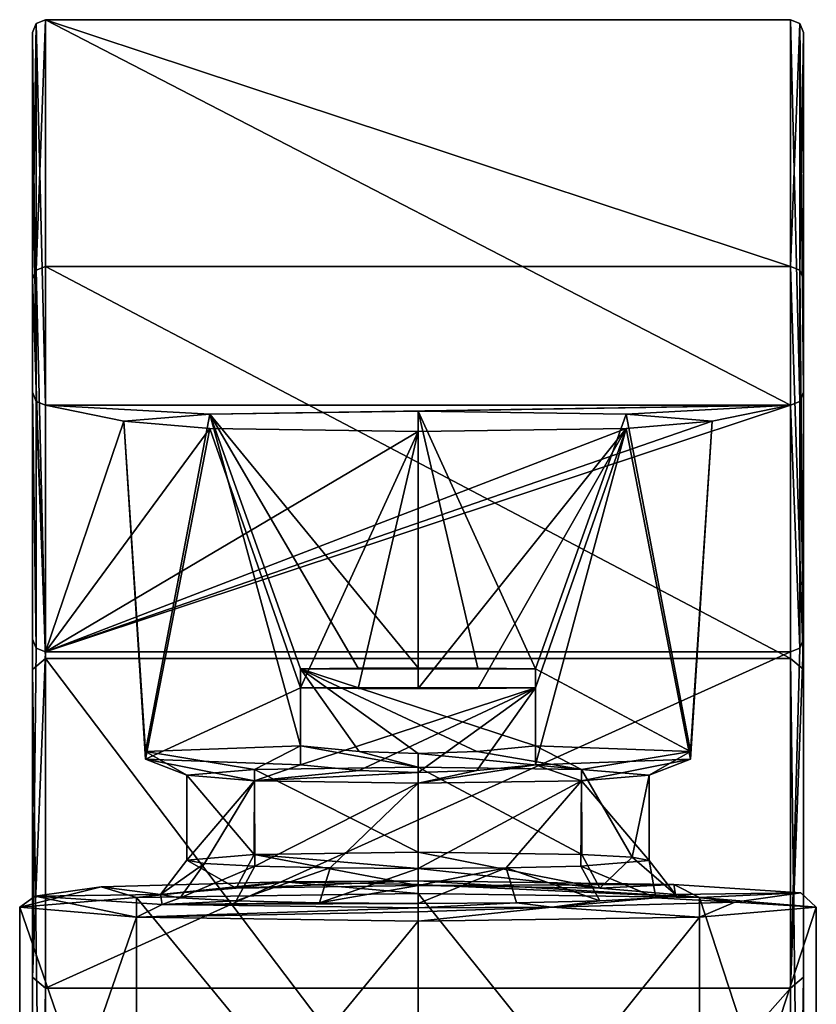
# Model space of a CAD drawing. Units: millimetres. Extents: x -203 to 157, y -148 to 1122.
# Drawn here: x -15 to 15, y 1084 to 1122 of the extents above; entities that cross this region are included whole.
import ezdxf

# ---------------------------------------------------------------- set-up
doc = ezdxf.new("R2010")
doc.units = ezdxf.units.MM
doc.header["$LTSCALE"] = 65.185185
for name, color, linetype in [('223', 7, 'CONTINUOUS'), ('224', 7, 'CONTINUOUS'), ('225', 7, 'CONTINUOUS'), ('226', 7, 'CONTINUOUS'), ('230', 7, 'CONTINUOUS'), ('233', 7, 'CONTINUOUS'), ('234', 7, 'CONTINUOUS'), ('235', 7, 'CONTINUOUS'), ('236', 7, 'CONTINUOUS'), ('237', 7, 'CONTINUOUS'), ('238', 7, 'CONTINUOUS'), ('239', 7, 'CONTINUOUS'), ('240', 7, 'CONTINUOUS'), ('241', 7, 'CONTINUOUS'), ('242', 7, 'CONTINUOUS'), ('243', 7, 'CONTINUOUS'), ('244', 7, 'CONTINUOUS'), ('245', 7, 'CONTINUOUS'), ('246', 7, 'CONTINUOUS'), ('247', 7, 'CONTINUOUS'), ('248', 7, 'CONTINUOUS'), ('249', 7, 'CONTINUOUS'), ('250', 7, 'CONTINUOUS'), ('251', 7, 'CONTINUOUS'), ('252', 7, 'CONTINUOUS'), ('253', 7, 'CONTINUOUS'), ('254', 7, 'CONTINUOUS'), ('265', 7, 'CONTINUOUS'), ('266', 7, 'CONTINUOUS'), ('267', 7, 'CONTINUOUS'), ('268', 7, 'CONTINUOUS'), ('269', 7, 'CONTINUOUS')]:
    doc.layers.add(name, color=color, linetype=linetype)

msp = doc.modelspace()

# ---------------------------------------------------------------- linework, layer by layer
at = {"layer": '223', "color": 254, "linetype": 'Continuous', "true_color": 0xe6e6e6}
for points in [[(-15, 1121.7, 368.68), (-15, 1112.103, 93.853), (-15, 1107.709, 369.169), (-15, 1121.7, 368.68)], [(-15, 1112.103, 93.853), (-15, 1096.926, 43.159), (-15, 1107.709, 369.169), (-15, 1112.103, 93.853)], [(-15, 1107.709, 369.169), (-15, 1096.926, 43.159), (-15, 1098.112, 94.342), (-15, 1107.709, 369.169)], [(-15, 1098.112, 94.342), (-15, 1096.926, 43.159), (-15, 1084.968, 50.439), (-15, 1098.112, 94.342)], [(-15, 1096.926, 43.159), (-15, 1058.86, 6.398), (-15, 1084.968, 50.439), (-15, 1096.926, 43.159)], [(-15, 1084.968, 50.439), (-15, 1058.86, 6.398), (-15, 1052.001, 18.603), (-15, 1084.968, 50.439)]]:
    msp.add_3dface(points, dxfattribs=at)
at = {"layer": '224', "color": 254, "linetype": 'Continuous', "true_color": 0xe6e6e6}
for points in [[(14.5, 1112.603, 93.836), (14.5, 1097.353, 42.898), (-14.5, 1112.603, 93.836), (14.5, 1112.603, 93.836)], [(-14.5, 1112.603, 93.836), (14.5, 1097.353, 42.898), (-14.5, 1097.353, 42.898), (-14.5, 1112.603, 93.836)], [(14.5, 1097.353, 42.898), (14.5, 1059.105, 5.963), (-14.5, 1097.353, 42.898), (14.5, 1097.353, 42.898)], [(-14.5, 1097.353, 42.898), (14.5, 1059.105, 5.963), (-14.5, 1059.105, 5.963), (-14.5, 1097.353, 42.898)]]:
    msp.add_3dface(points, dxfattribs=at)
at = {"layer": '225', "color": 254, "linetype": 'Continuous', "true_color": 0xe6e6e6}
for points in [[(-14.854, 1122.054, 368.668), (-15, 1121.7, 368.68), (-14.854, 1107.355, 369.181), (-14.854, 1122.054, 368.668)], [(-14.5, 1122.2, 368.663), (-14.854, 1122.054, 368.668), (-14.5, 1107.209, 369.186), (-14.5, 1122.2, 368.663)], [(-14.5, 1107.209, 369.186), (-14.854, 1122.054, 368.668), (-14.854, 1107.355, 369.181), (-14.5, 1107.209, 369.186)], [(14.5, 1122.2, 368.663), (-14.5, 1122.2, 368.663), (14.5, 1107.209, 369.186), (14.5, 1122.2, 368.663)], [(14.5, 1107.209, 369.186), (-14.5, 1122.2, 368.663), (-14.5, 1107.209, 369.186), (14.5, 1107.209, 369.186)], [(14.854, 1122.054, 368.668), (14.5, 1122.2, 368.663), (14.854, 1107.355, 369.181), (14.854, 1122.054, 368.668)], [(14.854, 1107.355, 369.181), (14.5, 1122.2, 368.663), (14.5, 1107.209, 369.186), (14.854, 1107.355, 369.181)], [(15, 1121.7, 368.68), (14.854, 1122.054, 368.668), (15, 1107.709, 369.169), (15, 1121.7, 368.68)], [(15, 1107.709, 369.169), (14.854, 1122.054, 368.668), (14.854, 1107.355, 369.181), (15, 1107.709, 369.169)], [(-15, 1121.7, 368.68), (-15, 1107.709, 369.169), (-14.854, 1107.355, 369.181), (-15, 1121.7, 368.68)]]:
    msp.add_3dface(points, dxfattribs=at)
at = {"layer": '226', "color": 254, "linetype": 'Continuous', "true_color": 0xe6e6e6}
for points in [[(14.5, 1112.603, 93.836), (-14.5, 1112.603, 93.836), (-14.5, 1122.2, 368.663), (14.5, 1112.603, 93.836)], [(14.5, 1112.603, 93.836), (-14.5, 1122.2, 368.663), (14.5, 1122.2, 368.663), (14.5, 1112.603, 93.836)]]:
    msp.add_3dface(points, dxfattribs=at)
at = {"layer": '230', "color": 254, "linetype": 'Continuous', "true_color": 0xe6e6e6}
for points in [[(15, 1121.7, 368.68), (15, 1107.709, 369.169), (15, 1112.103, 93.853), (15, 1121.7, 368.68)], [(15, 1107.709, 369.169), (15, 1098.112, 94.342), (15, 1112.103, 93.853), (15, 1107.709, 369.169)], [(15, 1112.103, 93.853), (15, 1098.112, 94.342), (15, 1096.926, 43.159), (15, 1112.103, 93.853)], [(15, 1098.112, 94.342), (15, 1084.968, 50.439), (15, 1096.926, 43.159), (15, 1098.112, 94.342)], [(15, 1096.926, 43.159), (15, 1084.968, 50.439), (15, 1058.86, 6.398), (15, 1096.926, 43.159)], [(15, 1084.968, 50.439), (15, 1052.001, 18.603), (15, 1058.86, 6.398), (15, 1084.968, 50.439)]]:
    msp.add_3dface(points, dxfattribs=at)
at = {"layer": '233', "color": 254, "linetype": 'Continuous', "true_color": 0xe6e6e6}
for points in [[(-15, 1098.112, 94.342), (-15, 1084.968, 50.439), (-14.854, 1097.758, 94.354), (-15, 1098.112, 94.342)], [(-14.854, 1097.758, 94.354), (-15, 1084.968, 50.439), (-14.5, 1097.612, 94.359), (-14.854, 1097.758, 94.354)], [(-14.5, 1097.612, 94.359), (-15, 1084.968, 50.439), (-14.5, 1084.541, 50.699), (-14.5, 1097.612, 94.359)], [(-15, 1084.968, 50.439), (-15, 1052.001, 18.603), (-14.5, 1084.541, 50.699), (-15, 1084.968, 50.439)], [(-14.5, 1084.541, 50.699), (-15, 1052.001, 18.603), (-14.5, 1051.757, 19.039), (-14.5, 1084.541, 50.699)]]:
    msp.add_3dface(points, dxfattribs=at)
at = {"layer": '234', "color": 254, "linetype": 'Continuous', "true_color": 0xe6e6e6}
for points in [[(-14.5, 1097.612, 94.359), (-14.5, 1084.541, 50.699), (14.5, 1097.612, 94.359), (-14.5, 1097.612, 94.359)], [(14.5, 1097.612, 94.359), (-14.5, 1084.541, 50.699), (14.5, 1084.541, 50.699), (14.5, 1097.612, 94.359)], [(-14.5, 1084.541, 50.699), (-14.5, 1051.757, 19.039), (14.5, 1084.541, 50.699), (-14.5, 1084.541, 50.699)], [(14.5, 1084.541, 50.699), (-14.5, 1051.757, 19.039), (14.5, 1051.757, 19.039), (14.5, 1084.541, 50.699)]]:
    msp.add_3dface(points, dxfattribs=at)
at = {"layer": '235', "color": 254, "linetype": 'Continuous', "true_color": 0xe6e6e6}
for points in [[(15, 1084.968, 50.439), (15, 1098.112, 94.342), (14.5, 1084.541, 50.699), (15, 1084.968, 50.439)], [(14.5, 1084.541, 50.699), (15, 1098.112, 94.342), (14.854, 1097.758, 94.354), (14.5, 1084.541, 50.699)], [(14.5, 1097.612, 94.359), (14.5, 1084.541, 50.699), (14.854, 1097.758, 94.354), (14.5, 1097.612, 94.359)], [(15, 1052.001, 18.603), (15, 1084.968, 50.439), (14.5, 1051.757, 19.039), (15, 1052.001, 18.603)], [(15, 1084.968, 50.439), (14.5, 1084.541, 50.699), (14.5, 1051.757, 19.039), (15, 1084.968, 50.439)]]:
    msp.add_3dface(points, dxfattribs=at)
at = {"layer": '236', "color": 254, "linetype": 'Continuous', "true_color": 0xe6e6e6}
for points in [[(14.5, 1097.353, 42.898), (14.5, 1112.603, 93.836), (15, 1096.926, 43.159), (14.5, 1097.353, 42.898)], [(15, 1096.926, 43.159), (14.5, 1112.603, 93.836), (14.854, 1112.456, 93.841), (15, 1096.926, 43.159)], [(15, 1112.103, 93.853), (15, 1096.926, 43.159), (14.854, 1112.456, 93.841), (15, 1112.103, 93.853)], [(14.5, 1059.105, 5.963), (14.5, 1097.353, 42.898), (15, 1058.86, 6.398), (14.5, 1059.105, 5.963)], [(14.5, 1097.353, 42.898), (15, 1096.926, 43.159), (15, 1058.86, 6.398), (14.5, 1097.353, 42.898)]]:
    msp.add_3dface(points, dxfattribs=at)
at = {"layer": '237', "color": 254, "linetype": 'Continuous', "true_color": 0xe6e6e6}
for points in [[(-14.5, 1097.353, 42.898), (-15, 1112.103, 93.853), (-14.854, 1112.456, 93.841), (-14.5, 1097.353, 42.898)], [(-14.5, 1112.603, 93.836), (-14.5, 1097.353, 42.898), (-14.854, 1112.456, 93.841), (-14.5, 1112.603, 93.836)], [(-15, 1096.926, 43.159), (-15, 1112.103, 93.853), (-14.5, 1097.353, 42.898), (-15, 1096.926, 43.159)], [(-15, 1096.926, 43.159), (-14.5, 1097.353, 42.898), (-14.5, 1059.105, 5.963), (-15, 1096.926, 43.159)], [(-15, 1058.86, 6.398), (-15, 1096.926, 43.159), (-14.5, 1059.105, 5.963), (-15, 1058.86, 6.398)]]:
    msp.add_3dface(points, dxfattribs=at)
at = {"layer": '238', "color": 254, "linetype": 'Continuous', "true_color": 0xe6e6e6}
for points in [[(-15, 1107.709, 369.169), (-15, 1098.112, 94.342), (-14.854, 1097.758, 94.354), (-15, 1107.709, 369.169)], [(-14.854, 1107.355, 369.181), (-15, 1107.709, 369.169), (-14.854, 1097.758, 94.354), (-14.854, 1107.355, 369.181)], [(-14.5, 1107.209, 369.186), (-14.854, 1107.355, 369.181), (-14.5, 1097.612, 94.359), (-14.5, 1107.209, 369.186)], [(-14.854, 1107.355, 369.181), (-14.854, 1097.758, 94.354), (-14.5, 1097.612, 94.359), (-14.854, 1107.355, 369.181)]]:
    msp.add_3dface(points, dxfattribs=at)
at = {"layer": '239', "color": 254, "linetype": 'Continuous', "true_color": 0xe6e6e6}
for points in [[(14.5, 1107.209, 369.186), (-14.5, 1107.209, 369.186), (-8.097, 1106.863, 359.288), (14.5, 1107.209, 369.186)], [(14.5, 1107.209, 369.186), (-14.5, 1097.612, 94.359), (14.5, 1097.612, 94.359), (14.5, 1107.209, 369.186)], [(-14.5, 1097.612, 94.359), (14.5, 1107.209, 369.186), (11.45, 1106.581, 351.197), (-14.5, 1097.612, 94.359)], [(-14.5, 1107.209, 369.186), (-14.5, 1097.612, 94.359), (-11.45, 1106.581, 351.197), (-14.5, 1107.209, 369.186)], [(-8.097, 1106.863, 359.288), (-14.5, 1107.209, 369.186), (-11.45, 1106.581, 351.197), (-8.097, 1106.863, 359.288)], [(0, 1106.981, 362.64), (14.5, 1107.209, 369.186), (-8.097, 1106.863, 359.288), (0, 1106.981, 362.64)], [(8.097, 1106.863, 359.288), (14.5, 1107.209, 369.186), (0, 1106.981, 362.64), (8.097, 1106.863, 359.288)], [(11.45, 1106.581, 351.197), (14.5, 1107.209, 369.186), (8.097, 1106.863, 359.288), (11.45, 1106.581, 351.197)], [(8.097, 1106.298, 343.106), (-14.5, 1097.612, 94.359), (11.45, 1106.581, 351.197), (8.097, 1106.298, 343.106)], [(-11.45, 1106.581, 351.197), (-14.5, 1097.612, 94.359), (-8.097, 1106.298, 343.106), (-11.45, 1106.581, 351.197)], [(0, 1106.181, 339.754), (-14.5, 1097.612, 94.359), (8.097, 1106.298, 343.106), (0, 1106.181, 339.754)], [(-14.5, 1097.612, 94.359), (0, 1106.181, 339.754), (-8.097, 1106.298, 343.106), (-14.5, 1097.612, 94.359)]]:
    msp.add_3dface(points, dxfattribs=at)
at = {"layer": '240', "color": 254, "linetype": 'Continuous', "true_color": 0xe6e6e6}
for points in [[(15, 1107.709, 369.169), (14.854, 1107.355, 369.181), (15, 1098.112, 94.342), (15, 1107.709, 369.169)], [(14.854, 1107.355, 369.181), (14.5, 1107.209, 369.186), (14.854, 1097.758, 94.354), (14.854, 1107.355, 369.181)], [(14.5, 1107.209, 369.186), (14.5, 1097.612, 94.359), (14.854, 1097.758, 94.354), (14.5, 1107.209, 369.186)], [(15, 1098.112, 94.342), (14.854, 1107.355, 369.181), (14.854, 1097.758, 94.354), (15, 1098.112, 94.342)]]:
    msp.add_3dface(points, dxfattribs=at)
at = {"layer": '241', "color": 254, "linetype": 'Continuous', "true_color": 0xe6e6e6}
for points in [[(14.5, 1112.603, 93.836), (14.5, 1122.2, 368.663), (14.854, 1122.054, 368.668), (14.5, 1112.603, 93.836)], [(14.5, 1112.603, 93.836), (14.854, 1122.054, 368.668), (14.854, 1112.456, 93.841), (14.5, 1112.603, 93.836)], [(14.854, 1122.054, 368.668), (15, 1121.7, 368.68), (14.854, 1112.456, 93.841), (14.854, 1122.054, 368.668)], [(15, 1121.7, 368.68), (15, 1112.103, 93.853), (14.854, 1112.456, 93.841), (15, 1121.7, 368.68)]]:
    msp.add_3dface(points, dxfattribs=at)
at = {"layer": '242', "color": 254, "linetype": 'Continuous', "true_color": 0xe6e6e6}
for points in [[(-15, 1112.103, 93.853), (-15, 1121.7, 368.68), (-14.854, 1122.054, 368.668), (-15, 1112.103, 93.853)], [(-15, 1112.103, 93.853), (-14.854, 1122.054, 368.668), (-14.854, 1112.456, 93.841), (-15, 1112.103, 93.853)], [(-14.5, 1122.2, 368.663), (-14.5, 1112.603, 93.836), (-14.854, 1112.456, 93.841), (-14.5, 1122.2, 368.663)], [(-14.854, 1122.054, 368.668), (-14.5, 1122.2, 368.663), (-14.854, 1112.456, 93.841), (-14.854, 1122.054, 368.668)]]:
    msp.add_3dface(points, dxfattribs=at)
at = {"layer": '243', "linetype": 'Continuous'}
for points in [[(0, 1089.821, 360.788), (0, 1089.194, 361.341), (7.082, 1088.428, 358.916), (0, 1089.821, 360.788)], [(6.371, 1089.729, 358.146), (0, 1089.821, 360.788), (7.082, 1088.428, 358.916), (6.371, 1089.729, 358.146)], [(6.34, 1089.284, 345.41), (9, 1089.505, 351.753), (9.252, 1088.047, 348.009), (6.34, 1089.284, 345.41)], [(8.328, 1089.626, 355.204), (6.371, 1089.729, 358.146), (7.082, 1088.428, 358.916), (8.328, 1089.626, 355.204)], [(10.015, 1088.181, 351.84), (8.328, 1089.626, 355.204), (7.082, 1088.428, 358.916), (10.015, 1088.181, 351.84)], [(9, 1089.505, 351.753), (8.328, 1089.626, 355.204), (10.015, 1088.181, 351.84), (9, 1089.505, 351.753)], [(9.252, 1088.047, 348.009), (9, 1089.505, 351.753), (10.015, 1088.181, 351.84), (9.252, 1088.047, 348.009)], [(0, 1089.193, 342.799), (3.433, 1089.217, 343.479), (0, 1088.529, 342.291), (0, 1089.193, 342.799)], [(0, 1088.529, 342.291), (3.433, 1089.217, 343.479), (0, 1087.832, 341.831), (0, 1088.529, 342.291)], [(0, 1087.832, 341.831), (3.433, 1089.217, 343.479), (3.832, 1087.858, 342.593), (0, 1087.832, 341.831)], [(0, 1089.194, 361.341), (0, 1088.531, 361.848), (7.082, 1088.428, 358.916), (0, 1089.194, 361.341)], [(3.433, 1089.217, 343.479), (6.34, 1089.284, 345.41), (7.082, 1087.934, 344.763), (3.433, 1089.217, 343.479)], [(3.832, 1087.858, 342.593), (3.433, 1089.217, 343.479), (7.082, 1087.934, 344.763), (3.832, 1087.858, 342.593)], [(7.082, 1087.934, 344.763), (6.34, 1089.284, 345.41), (9.252, 1088.047, 348.009), (7.082, 1087.934, 344.763)]]:
    msp.add_3dface(points, dxfattribs=at)
at = {"layer": '244', "linetype": 'Continuous'}
for points in [[(0, 1089.194, 361.341), (0, 1089.821, 360.788), (-6.369, 1089.729, 358.149), (0, 1089.194, 361.341)], [(-9, 1089.507, 351.793), (-8.312, 1089.386, 348.345), (-10.015, 1088.181, 351.84), (-9, 1089.507, 351.793)], [(-7.082, 1088.428, 358.916), (-9, 1089.507, 351.793), (-10.015, 1088.181, 351.84), (-7.082, 1088.428, 358.916)], [(-6.369, 1089.729, 358.149), (-9, 1089.507, 351.793), (-7.082, 1088.428, 358.916), (-6.369, 1089.729, 358.149)], [(0, 1088.531, 361.848), (-6.369, 1089.729, 358.149), (-7.082, 1088.428, 358.916), (0, 1088.531, 361.848)], [(0, 1088.531, 361.848), (0, 1089.194, 361.341), (-6.369, 1089.729, 358.149), (0, 1088.531, 361.848)], [(-10.015, 1088.181, 351.84), (-8.312, 1089.386, 348.345), (-9.252, 1088.047, 348.009), (-10.015, 1088.181, 351.84)], [(-8.312, 1089.386, 348.345), (-6.343, 1089.284, 345.412), (-9.252, 1088.047, 348.009), (-8.312, 1089.386, 348.345)], [(-9.252, 1088.047, 348.009), (-6.343, 1089.284, 345.412), (-7.082, 1087.934, 344.763), (-9.252, 1088.047, 348.009)], [(-6.343, 1089.284, 345.412), (-3.422, 1089.216, 343.474), (-7.082, 1087.934, 344.763), (-6.343, 1089.284, 345.412)], [(-7.082, 1087.934, 344.763), (-3.422, 1089.216, 343.474), (-3.832, 1087.858, 342.593), (-7.082, 1087.934, 344.763)], [(-3.422, 1089.216, 343.474), (0, 1089.193, 342.799), (-3.832, 1087.858, 342.593), (-3.422, 1089.216, 343.474)], [(0, 1089.193, 342.799), (0, 1088.529, 342.291), (-3.832, 1087.858, 342.593), (0, 1089.193, 342.799)], [(0, 1088.529, 342.291), (0, 1087.832, 341.831), (-3.832, 1087.858, 342.593), (0, 1088.529, 342.291)]]:
    msp.add_3dface(points, dxfattribs=at)
at = {"layer": '245', "linetype": 'Continuous'}
for points in [[(-9, 1092.817, 351.678), (-6.369, 1089.729, 358.149), (-6.364, 1093.039, 358.038), (-9, 1092.817, 351.678)], [(-6.369, 1089.729, 358.149), (0, 1089.821, 360.788), (-6.364, 1093.039, 358.038), (-6.369, 1089.729, 358.149)], [(0, 1089.821, 360.788), (0, 1093.131, 360.672), (-6.364, 1093.039, 358.038), (0, 1089.821, 360.788)], [(-9, 1089.507, 351.793), (-6.369, 1089.729, 358.149), (-9, 1092.817, 351.678), (-9, 1089.507, 351.793)], [(-6.364, 1092.595, 345.318), (-9, 1089.507, 351.793), (-9, 1092.817, 351.678), (-6.364, 1092.595, 345.318)], [(-8.312, 1089.386, 348.345), (-9, 1089.507, 351.793), (-6.364, 1092.595, 345.318), (-8.312, 1089.386, 348.345)], [(-6.343, 1089.284, 345.412), (-8.312, 1089.386, 348.345), (-6.364, 1092.595, 345.318), (-6.343, 1089.284, 345.412)], [(0, 1092.503, 342.683), (-6.343, 1089.284, 345.412), (-6.364, 1092.595, 345.318), (0, 1092.503, 342.683)], [(-3.422, 1089.216, 343.474), (-6.343, 1089.284, 345.412), (0, 1092.503, 342.683), (-3.422, 1089.216, 343.474)], [(0, 1089.193, 342.799), (-3.422, 1089.216, 343.474), (0, 1092.503, 342.683), (0, 1089.193, 342.799)]]:
    msp.add_3dface(points, dxfattribs=at)
at = {"layer": '246', "linetype": 'Continuous'}
for points in [[(0, 1089.821, 360.788), (6.371, 1089.729, 358.146), (0, 1093.131, 360.672), (0, 1089.821, 360.788)], [(0, 1093.131, 360.672), (6.371, 1089.729, 358.146), (6.364, 1093.039, 358.038), (0, 1093.131, 360.672)], [(6.371, 1089.729, 358.146), (8.328, 1089.626, 355.204), (6.364, 1093.039, 358.038), (6.371, 1089.729, 358.146)], [(6.364, 1093.039, 358.038), (8.328, 1089.626, 355.204), (9, 1092.817, 351.678), (6.364, 1093.039, 358.038)], [(3.433, 1089.217, 343.479), (0, 1089.193, 342.799), (6.364, 1092.595, 345.318), (3.433, 1089.217, 343.479)], [(0, 1089.193, 342.799), (0, 1092.503, 342.683), (6.364, 1092.595, 345.318), (0, 1089.193, 342.799)], [(6.34, 1089.284, 345.41), (3.433, 1089.217, 343.479), (6.364, 1092.595, 345.318), (6.34, 1089.284, 345.41)], [(9, 1089.505, 351.753), (6.34, 1089.284, 345.41), (6.364, 1092.595, 345.318), (9, 1089.505, 351.753)], [(9, 1092.817, 351.678), (9, 1089.505, 351.753), (6.364, 1092.595, 345.318), (9, 1092.817, 351.678)], [(8.328, 1089.626, 355.204), (9, 1089.505, 351.753), (9, 1092.817, 351.678), (8.328, 1089.626, 355.204)]]:
    msp.add_3dface(points, dxfattribs=at)
at = {"layer": '247', "linetype": 'Continuous'}
for points in [[(0, 1093.656, 362.155), (6.364, 1093.039, 358.038), (2.284, 1093.733, 362.152), (0, 1093.656, 362.155)], [(0, 1093.131, 360.672), (6.364, 1093.039, 358.038), (0, 1093.656, 362.155), (0, 1093.131, 360.672)], [(2.284, 1093.733, 362.152), (6.364, 1093.039, 358.038), (4.566, 1093.955, 362.144), (2.284, 1093.733, 362.152)], [(4.566, 1093.955, 362.144), (6.364, 1093.039, 358.038), (10.604, 1093.74, 355.968), (4.566, 1093.955, 362.144)], [(6.364, 1093.039, 358.038), (9, 1092.817, 351.678), (10.604, 1093.74, 355.968), (6.364, 1093.039, 358.038)], [(10.604, 1093.74, 355.968), (9, 1092.817, 351.678), (10.604, 1093.438, 347.334), (10.604, 1093.74, 355.968)], [(10.604, 1093.438, 347.334), (6.364, 1092.595, 345.318), (4.566, 1093.222, 341.157), (10.604, 1093.438, 347.334)], [(9, 1092.817, 351.678), (6.364, 1092.595, 345.318), (10.604, 1093.438, 347.334), (9, 1092.817, 351.678)], [(6.364, 1092.595, 345.318), (0, 1092.503, 342.683), (4.566, 1093.222, 341.157), (6.364, 1092.595, 345.318)], [(4.566, 1093.222, 341.157), (0, 1092.503, 342.683), (2.285, 1093.001, 341.165), (4.566, 1093.222, 341.157)], [(2.285, 1093.001, 341.165), (0, 1092.503, 342.683), (0, 1092.923, 341.168), (2.285, 1093.001, 341.165)]]:
    msp.add_3dface(points, dxfattribs=at)
at = {"layer": '248', "linetype": 'Continuous'}
for points in [[(0, 1093.656, 362.155), (2.284, 1093.733, 362.152), (-4.566, 1096.953, 362.04), (0, 1093.656, 362.155)], [(0, 1093.656, 362.155), (-4.566, 1096.953, 362.04), (-2.285, 1093.733, 362.152), (0, 1093.656, 362.155)], [(2.284, 1093.733, 362.152), (4.566, 1093.955, 362.144), (-4.566, 1096.953, 362.04), (2.284, 1093.733, 362.152)], [(-4.566, 1096.953, 362.04), (4.566, 1093.955, 362.144), (4.566, 1096.953, 362.04), (-4.566, 1096.953, 362.04)], [(-4.566, 1096.953, 362.04), (-4.566, 1093.955, 362.144), (-2.285, 1093.733, 362.152), (-4.566, 1096.953, 362.04)]]:
    msp.add_3dface(points, dxfattribs=at)
at = {"layer": '249', "linetype": 'Continuous'}
for points in [[(-6.364, 1093.039, 358.038), (-4.566, 1093.955, 362.144), (-10.604, 1093.74, 355.968), (-6.364, 1093.039, 358.038)], [(-9, 1092.817, 351.678), (-6.364, 1093.039, 358.038), (-10.604, 1093.74, 355.968), (-9, 1092.817, 351.678)], [(-10.604, 1093.438, 347.334), (-9, 1092.817, 351.678), (-10.604, 1093.74, 355.968), (-10.604, 1093.438, 347.334)], [(-6.364, 1093.039, 358.038), (0, 1093.131, 360.672), (-4.566, 1093.955, 362.144), (-6.364, 1093.039, 358.038)], [(-4.566, 1093.955, 362.144), (0, 1093.131, 360.672), (-2.285, 1093.733, 362.152), (-4.566, 1093.955, 362.144)], [(0, 1093.131, 360.672), (0, 1093.656, 362.155), (-2.285, 1093.733, 362.152), (0, 1093.131, 360.672)], [(-6.364, 1092.595, 345.318), (-9, 1092.817, 351.678), (-10.604, 1093.438, 347.334), (-6.364, 1092.595, 345.318)], [(-4.566, 1093.222, 341.157), (-6.364, 1092.595, 345.318), (-10.604, 1093.438, 347.334), (-4.566, 1093.222, 341.157)], [(-2.284, 1093, 341.165), (-6.364, 1092.595, 345.318), (-4.566, 1093.222, 341.157), (-2.284, 1093, 341.165)], [(0, 1092.923, 341.168), (-6.364, 1092.595, 345.318), (-2.284, 1093, 341.165), (0, 1092.923, 341.168)], [(0, 1092.503, 342.683), (-6.364, 1092.595, 345.318), (0, 1092.923, 341.168), (0, 1092.503, 342.683)]]:
    msp.add_3dface(points, dxfattribs=at)
at = {"layer": '250', "linetype": 'Continuous'}
for points in [[(-2.284, 1093, 341.165), (-4.566, 1093.222, 341.157), (4.566, 1096.221, 341.052), (-2.284, 1093, 341.165)], [(4.566, 1096.221, 341.052), (-4.566, 1093.222, 341.157), (-4.566, 1096.221, 341.052), (4.566, 1096.221, 341.052)], [(0, 1092.923, 341.168), (-2.284, 1093, 341.165), (4.566, 1096.221, 341.052), (0, 1092.923, 341.168)], [(2.285, 1093.001, 341.165), (0, 1092.923, 341.168), (4.566, 1096.221, 341.052), (2.285, 1093.001, 341.165)], [(4.566, 1093.222, 341.157), (2.285, 1093.001, 341.165), (4.566, 1096.221, 341.052), (4.566, 1093.222, 341.157)]]:
    msp.add_3dface(points, dxfattribs=at)
at = {"layer": '251', "linetype": 'Continuous'}
for points in [[(8.097, 1106.863, 359.288), (0, 1106.981, 362.64), (4.566, 1096.953, 362.04), (8.097, 1106.863, 359.288)], [(4.566, 1096.953, 362.04), (0, 1106.981, 362.64), (2.332, 1096.978, 362.749), (4.566, 1096.953, 362.04)], [(2.332, 1096.978, 362.749), (0, 1106.981, 362.64), (0, 1096.987, 362.989), (2.332, 1096.978, 362.749)], [(10.604, 1093.74, 355.968), (8.097, 1106.863, 359.288), (4.566, 1096.953, 362.04), (10.604, 1093.74, 355.968)], [(11.45, 1106.581, 351.197), (8.097, 1106.863, 359.288), (10.604, 1093.74, 355.968), (11.45, 1106.581, 351.197)], [(0, 1106.181, 339.754), (8.097, 1106.298, 343.106), (0, 1096.187, 340.103), (0, 1106.181, 339.754)], [(0, 1096.187, 340.103), (8.097, 1106.298, 343.106), (2.332, 1096.196, 340.343), (0, 1096.187, 340.103)], [(8.097, 1106.298, 343.106), (4.566, 1096.221, 341.052), (2.332, 1096.196, 340.343), (8.097, 1106.298, 343.106)], [(8.097, 1106.298, 343.106), (10.604, 1093.438, 347.334), (4.566, 1093.222, 341.157), (8.097, 1106.298, 343.106)], [(8.097, 1106.298, 343.106), (4.566, 1093.222, 341.157), (4.566, 1096.221, 341.052), (8.097, 1106.298, 343.106)], [(8.097, 1106.298, 343.106), (11.45, 1106.581, 351.197), (10.604, 1093.438, 347.334), (8.097, 1106.298, 343.106)], [(11.45, 1106.581, 351.197), (10.604, 1093.74, 355.968), (10.604, 1093.438, 347.334), (11.45, 1106.581, 351.197)], [(4.566, 1093.955, 362.144), (10.604, 1093.74, 355.968), (4.566, 1096.953, 362.04), (4.566, 1093.955, 362.144)]]:
    msp.add_3dface(points, dxfattribs=at)
at = {"layer": '252', "linetype": 'Continuous'}
for points in [[(-8.097, 1106.863, 359.288), (-11.45, 1106.581, 351.197), (-10.604, 1093.74, 355.968), (-8.097, 1106.863, 359.288)], [(-4.566, 1093.955, 362.144), (-8.097, 1106.863, 359.288), (-10.604, 1093.74, 355.968), (-4.566, 1093.955, 362.144)], [(0, 1106.981, 362.64), (-8.097, 1106.863, 359.288), (0, 1096.987, 362.989), (0, 1106.981, 362.64)], [(-8.097, 1106.863, 359.288), (-4.566, 1093.955, 362.144), (-4.566, 1096.953, 362.04), (-8.097, 1106.863, 359.288)], [(-8.097, 1106.863, 359.288), (-4.566, 1096.953, 362.04), (-2.332, 1096.978, 362.749), (-8.097, 1106.863, 359.288)], [(0, 1096.987, 362.989), (-8.097, 1106.863, 359.288), (-2.332, 1096.978, 362.749), (0, 1096.987, 362.989)], [(-11.45, 1106.581, 351.197), (-8.097, 1106.298, 343.106), (-10.604, 1093.438, 347.334), (-11.45, 1106.581, 351.197)], [(-11.45, 1106.581, 351.197), (-10.604, 1093.438, 347.334), (-10.604, 1093.74, 355.968), (-11.45, 1106.581, 351.197)], [(-10.604, 1093.438, 347.334), (-8.097, 1106.298, 343.106), (-4.566, 1096.221, 341.052), (-10.604, 1093.438, 347.334)], [(-8.097, 1106.298, 343.106), (0, 1106.181, 339.754), (-4.566, 1096.221, 341.052), (-8.097, 1106.298, 343.106)], [(-4.566, 1096.221, 341.052), (0, 1106.181, 339.754), (-2.332, 1096.196, 340.343), (-4.566, 1096.221, 341.052)], [(0, 1106.181, 339.754), (0, 1096.187, 340.103), (-2.332, 1096.196, 340.343), (0, 1106.181, 339.754)], [(-4.566, 1093.222, 341.157), (-10.604, 1093.438, 347.334), (-4.566, 1096.221, 341.052), (-4.566, 1093.222, 341.157)]]:
    msp.add_3dface(points, dxfattribs=at)
at = {"layer": '253', "linetype": 'Continuous'}
for points in [[(-4.566, 1096.953, 362.04), (4.566, 1096.953, 362.04), (-2.332, 1096.978, 362.749), (-4.566, 1096.953, 362.04)], [(4.566, 1096.953, 362.04), (0, 1096.987, 362.989), (-2.332, 1096.978, 362.749), (4.566, 1096.953, 362.04)], [(4.566, 1096.953, 362.04), (2.332, 1096.978, 362.749), (0, 1096.987, 362.989), (4.566, 1096.953, 362.04)]]:
    msp.add_3dface(points, dxfattribs=at)
at = {"layer": '254', "linetype": 'Continuous'}
for points in [[(4.566, 1096.221, 341.052), (-4.566, 1096.221, 341.052), (2.332, 1096.196, 340.343), (4.566, 1096.221, 341.052)], [(-4.566, 1096.221, 341.052), (0, 1096.187, 340.103), (2.332, 1096.196, 340.343), (-4.566, 1096.221, 341.052)], [(0, 1096.187, 340.103), (-4.566, 1096.221, 341.052), (-2.332, 1096.196, 340.343), (0, 1096.187, 340.103)]]:
    msp.add_3dface(points, dxfattribs=at)
at = {"layer": '265', "linetype": 'Continuous'}
for points in [[(-15.5, 1087.682, 351.857), (-10.97, 1074.572, 363.272), (-10.96, 1088.064, 362.81), (-15.5, 1087.682, 351.857)], [(-10.97, 1074.572, 363.272), (0, 1074.731, 367.819), (-10.96, 1088.064, 362.81), (-10.97, 1074.572, 363.272)], [(0, 1074.731, 367.819), (0, 1088.222, 367.348), (-10.96, 1088.064, 362.81), (0, 1074.731, 367.819)], [(-15.5, 1074.19, 352.327), (-10.97, 1074.572, 363.272), (-15.5, 1087.682, 351.857), (-15.5, 1074.19, 352.327)], [(-10.96, 1087.299, 340.904), (-15.5, 1074.19, 352.327), (-15.5, 1087.682, 351.857), (-10.96, 1087.299, 340.904)], [(-10.961, 1073.807, 341.376), (-15.5, 1074.19, 352.327), (-10.96, 1087.299, 340.904), (-10.961, 1073.807, 341.376)], [(0, 1087.141, 336.367), (-10.961, 1073.807, 341.376), (-10.96, 1087.299, 340.904), (0, 1087.141, 336.367)], [(0, 1073.649, 336.838), (-10.961, 1073.807, 341.376), (0, 1087.141, 336.367), (0, 1073.649, 336.838)]]:
    msp.add_3dface(points, dxfattribs=at)
at = {"layer": '266', "linetype": 'Continuous'}
for points in [[(-12.327, 1088.479, 360.379), (-10.96, 1088.064, 362.81), (-5.214, 1088.672, 365.897), (-12.327, 1088.479, 360.379)], [(-10.96, 1088.064, 362.81), (0, 1088.222, 367.348), (-5.214, 1088.672, 365.897), (-10.96, 1088.064, 362.81)], [(0, 1088.571, 367.189), (0, 1088.705, 366.83), (-5.214, 1088.672, 365.897), (0, 1088.571, 367.189)], [(0, 1088.222, 367.348), (0, 1088.571, 367.189), (-5.214, 1088.672, 365.897), (0, 1088.222, 367.348)], [(-15.5, 1087.682, 351.857), (-10.96, 1088.064, 362.81), (-12.327, 1088.479, 360.379), (-15.5, 1087.682, 351.857)], [(-14.892, 1088.119, 350.048), (-15.5, 1087.682, 351.857), (-12.327, 1088.479, 360.379), (-14.892, 1088.119, 350.048)], [(-10.96, 1087.299, 340.904), (-15.5, 1087.682, 351.857), (-14.892, 1088.119, 350.048), (-10.96, 1087.299, 340.904)], [(-9.95, 1087.789, 340.621), (-10.96, 1087.299, 340.904), (-14.892, 1088.119, 350.048), (-9.95, 1087.789, 340.621)], [(0, 1087.658, 336.849), (-10.96, 1087.299, 340.904), (-9.95, 1087.789, 340.621), (0, 1087.658, 336.849)], [(0, 1087.499, 336.501), (-10.96, 1087.299, 340.904), (0, 1087.658, 336.849), (0, 1087.499, 336.501)], [(0, 1087.141, 336.367), (-10.96, 1087.299, 340.904), (0, 1087.499, 336.501), (0, 1087.141, 336.367)]]:
    msp.add_3dface(points, dxfattribs=at)
at = {"layer": '267', "linetype": 'Continuous'}
for points in [[(-10.015, 1088.181, 351.84), (-12.327, 1088.479, 360.379), (-5.214, 1088.672, 365.897), (-10.015, 1088.181, 351.84)], [(-7.082, 1088.428, 358.916), (-10.015, 1088.181, 351.84), (-5.214, 1088.672, 365.897), (-7.082, 1088.428, 358.916)], [(0, 1088.531, 361.848), (-7.082, 1088.428, 358.916), (0, 1088.705, 366.83), (0, 1088.531, 361.848)], [(0, 1088.705, 366.83), (-7.082, 1088.428, 358.916), (-5.214, 1088.672, 365.897), (0, 1088.705, 366.83)], [(0, 1088.531, 361.848), (0, 1088.705, 366.83), (9.95, 1088.573, 363.058), (0, 1088.531, 361.848)], [(-10.015, 1088.181, 351.84), (-14.892, 1088.119, 350.048), (-12.327, 1088.479, 360.379), (-10.015, 1088.181, 351.84)], [(7.082, 1088.428, 358.916), (0, 1088.531, 361.848), (9.95, 1088.573, 363.058), (7.082, 1088.428, 358.916)], [(10.015, 1088.181, 351.84), (7.082, 1088.428, 358.916), (9.95, 1088.573, 363.058), (10.015, 1088.181, 351.84)], [(14.892, 1088.244, 353.631), (10.015, 1088.181, 351.84), (9.95, 1088.573, 363.058), (14.892, 1088.244, 353.631)], [(-10.015, 1088.181, 351.84), (-9.95, 1087.789, 340.621), (-14.892, 1088.119, 350.048), (-10.015, 1088.181, 351.84)], [(-10.015, 1088.181, 351.84), (-9.252, 1088.047, 348.009), (-9.95, 1087.789, 340.621), (-10.015, 1088.181, 351.84)], [(-9.252, 1088.047, 348.009), (-7.082, 1087.934, 344.763), (-9.95, 1087.789, 340.621), (-9.252, 1088.047, 348.009)], [(-7.082, 1087.934, 344.763), (-3.832, 1087.858, 342.593), (-9.95, 1087.789, 340.621), (-7.082, 1087.934, 344.763)], [(3.832, 1087.858, 342.593), (7.082, 1087.934, 344.763), (5.214, 1087.69, 337.783), (3.832, 1087.858, 342.593)], [(7.082, 1087.934, 344.763), (9.252, 1088.047, 348.009), (5.214, 1087.69, 337.783), (7.082, 1087.934, 344.763)], [(5.214, 1087.69, 337.783), (9.252, 1088.047, 348.009), (12.327, 1087.883, 343.3), (5.214, 1087.69, 337.783)], [(9.252, 1088.047, 348.009), (10.015, 1088.181, 351.84), (12.327, 1087.883, 343.3), (9.252, 1088.047, 348.009)], [(12.327, 1087.883, 343.3), (10.015, 1088.181, 351.84), (14.892, 1088.244, 353.631), (12.327, 1087.883, 343.3)], [(-3.832, 1087.858, 342.593), (0, 1087.832, 341.831), (-9.95, 1087.789, 340.621), (-3.832, 1087.858, 342.593)], [(0, 1087.832, 341.831), (0, 1087.658, 336.849), (-9.95, 1087.789, 340.621), (0, 1087.832, 341.831)], [(0, 1087.832, 341.831), (3.832, 1087.858, 342.593), (0, 1087.658, 336.849), (0, 1087.832, 341.831)], [(0, 1087.658, 336.849), (3.832, 1087.858, 342.593), (5.214, 1087.69, 337.783), (0, 1087.658, 336.849)]]:
    msp.add_3dface(points, dxfattribs=at)
at = {"layer": '268', "linetype": 'Continuous'}
for points in [[(0, 1088.705, 366.83), (0, 1088.571, 367.189), (10.96, 1088.064, 362.811), (0, 1088.705, 366.83)], [(9.95, 1088.573, 363.058), (0, 1088.705, 366.83), (10.96, 1088.064, 362.811), (9.95, 1088.573, 363.058)], [(0, 1088.571, 367.189), (0, 1088.222, 367.348), (10.96, 1088.064, 362.811), (0, 1088.571, 367.189)], [(14.892, 1088.244, 353.631), (9.95, 1088.573, 363.058), (10.96, 1088.064, 362.811), (14.892, 1088.244, 353.631)], [(15.5, 1087.682, 351.857), (14.892, 1088.244, 353.631), (10.96, 1088.064, 362.811), (15.5, 1087.682, 351.857)], [(12.327, 1087.883, 343.3), (14.892, 1088.244, 353.631), (15.5, 1087.682, 351.857), (12.327, 1087.883, 343.3)], [(0, 1087.141, 336.367), (0, 1087.499, 336.501), (5.214, 1087.69, 337.783), (0, 1087.141, 336.367)], [(0, 1087.141, 336.367), (5.214, 1087.69, 337.783), (10.96, 1087.299, 340.904), (0, 1087.141, 336.367)], [(0, 1087.499, 336.501), (0, 1087.658, 336.849), (5.214, 1087.69, 337.783), (0, 1087.499, 336.501)], [(5.214, 1087.69, 337.783), (12.327, 1087.883, 343.3), (10.96, 1087.299, 340.904), (5.214, 1087.69, 337.783)], [(10.96, 1087.299, 340.904), (12.327, 1087.883, 343.3), (15.5, 1087.682, 351.857), (10.96, 1087.299, 340.904)]]:
    msp.add_3dface(points, dxfattribs=at)
at = {"layer": '269', "linetype": 'Continuous'}
for points in [[(0, 1074.731, 367.819), (10.961, 1074.572, 363.281), (0, 1088.222, 367.348), (0, 1074.731, 367.819)], [(0, 1088.222, 367.348), (10.961, 1074.572, 363.281), (10.96, 1088.064, 362.811), (0, 1088.222, 367.348)], [(10.961, 1074.572, 363.281), (15.5, 1074.19, 352.329), (10.96, 1088.064, 362.811), (10.961, 1074.572, 363.281)], [(15.5, 1074.19, 352.329), (15.5, 1087.682, 351.857), (10.96, 1088.064, 362.811), (15.5, 1074.19, 352.329)], [(10.97, 1073.808, 341.385), (10.96, 1087.299, 340.904), (15.5, 1087.682, 351.857), (10.97, 1073.808, 341.385)], [(15.5, 1074.19, 352.329), (10.97, 1073.808, 341.385), (15.5, 1087.682, 351.857), (15.5, 1074.19, 352.329)], [(10.97, 1073.808, 341.385), (0, 1073.649, 336.838), (10.96, 1087.299, 340.904), (10.97, 1073.808, 341.385)], [(0, 1073.649, 336.838), (0, 1087.141, 336.367), (10.96, 1087.299, 340.904), (0, 1073.649, 336.838)]]:
    msp.add_3dface(points, dxfattribs=at)

doc.saveas('drawing.dxf')
